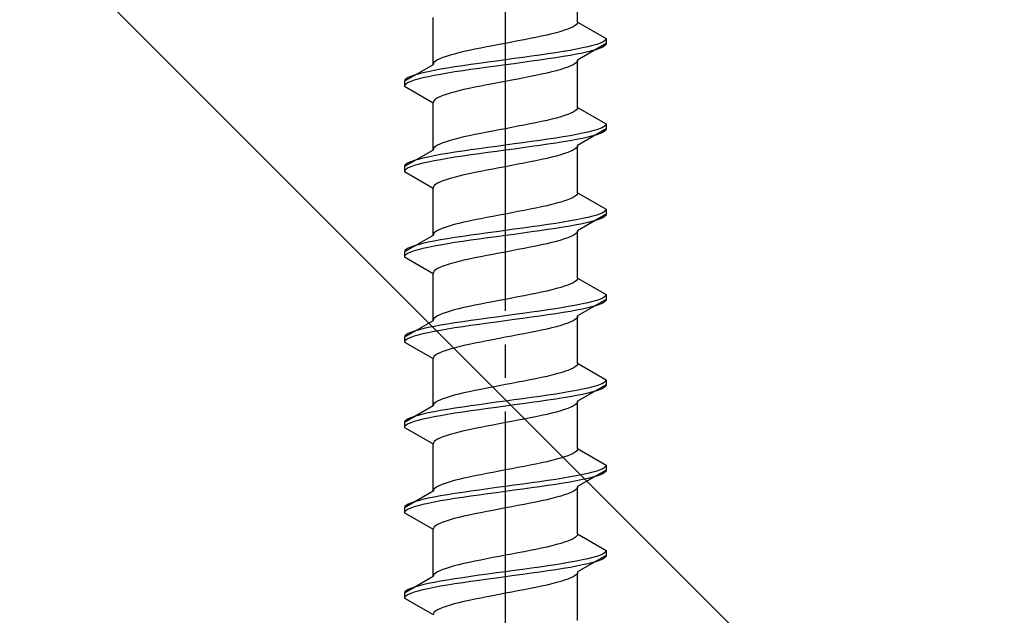
# Model space of a CAD drawing. Extents: x 0 to 1750, y 0 to 2617.
# Drawn here: x 1153 to 1182, y 1560 to 1578 of the extents above; entities that cross this region are included whole.
import ezdxf

# ---------------------------------------------------------------- set-up
doc = ezdxf.new("R2010")
doc.units = 0
doc.linetypes.add('YCENTER_1', pattern=[13, 10, -1, 1, -1])
doc.linetypes.add('YHIDDEN_1', pattern=[4, 3, -1])
doc.layers.add('YKK_13', color=4, linetype='CONTINUOUS', lineweight=30)
doc.layers.add('YSS_K', color=3, linetype='CONTINUOUS', lineweight=13)

msp = doc.modelspace()

# ---------------------------------------------------------------- linework, layer by layer
at = {"layer": 'YKK_13', "linetype": 'YCENTER_1'}
msp.add_line((1167.502, 1543.52), (1167.502, 1611.92), dxfattribs=at)
at = {"layer": 'YKK_13', "linetype": 'YHIDDEN_1'}
for p, q in [((1169.652, 1578.116), (1169.652, 1579.525)), ((1165.352, 1576.846), (1165.352, 1578.255)), ((1169.263, 1577.869), (1169.149, 1577.834)), ((1169.364, 1577.905), (1169.263, 1577.869)), ((1169.45, 1577.94), (1169.364, 1577.905)), ((1169.522, 1577.975), (1169.45, 1577.94)), ((1169.579, 1578.011), (1169.522, 1577.975)), ((1169.619, 1578.046), (1169.579, 1578.011)), ((1169.644, 1578.081), (1169.619, 1578.046)), ((1169.652, 1578.116), (1169.644, 1578.081)), ((1169.652, 1578.116), (1170.502, 1577.626)), ((1167.875, 1577.552), (1167.689, 1577.517)), ((1168.058, 1577.587), (1167.875, 1577.552)), ((1168.237, 1577.623), (1168.058, 1577.587)), ((1168.41, 1577.658), (1168.237, 1577.623)), ((1168.577, 1577.693), (1168.41, 1577.658)), ((1168.735, 1577.728), (1168.577, 1577.693)), ((1168.884, 1577.764), (1168.735, 1577.728)), ((1169.022, 1577.799), (1168.884, 1577.764)), ((1169.149, 1577.834), (1169.022, 1577.799)), ((1170.456, 1577.555), (1170.4, 1577.52)), ((1170.49, 1577.59), (1170.456, 1577.555)), ((1170.502, 1577.626), (1170.49, 1577.59)), ((1170.502, 1577.626), (1170.502, 1577.476)), ((1166.427, 1577.27), (1166.269, 1577.234)), ((1166.593, 1577.305), (1166.427, 1577.27)), ((1166.767, 1577.34), (1166.593, 1577.305)), ((1166.945, 1577.376), (1166.767, 1577.34)), ((1167.129, 1577.411), (1166.945, 1577.376)), ((1167.314, 1577.446), (1167.129, 1577.411)), ((1167.502, 1577.481), (1167.314, 1577.446)), ((1167.689, 1577.517), (1167.502, 1577.481)), ((1169.43, 1577.273), (1169.223, 1577.238)), ((1169.623, 1577.308), (1169.43, 1577.273)), ((1169.8, 1577.343), (1169.623, 1577.308)), ((1170.502, 1577.476), (1169.652, 1576.985)), ((1169.959, 1577.379), (1169.8, 1577.343)), ((1170.1, 1577.414), (1169.959, 1577.379)), ((1170.1, 1577.264), (1169.959, 1577.229)), ((1170.221, 1577.449), (1170.1, 1577.414)), ((1170.221, 1577.299), (1170.1, 1577.264)), ((1170.321, 1577.485), (1170.221, 1577.449)), ((1170.321, 1577.335), (1170.221, 1577.299)), ((1170.4, 1577.52), (1170.321, 1577.485)), ((1170.4, 1577.37), (1170.321, 1577.335)), ((1170.456, 1577.405), (1170.4, 1577.37)), ((1170.49, 1577.44), (1170.456, 1577.405)), ((1170.502, 1577.476), (1170.49, 1577.44)), ((1165.482, 1576.988), (1165.425, 1576.952)), ((1165.553, 1577.023), (1165.482, 1576.988)), ((1165.64, 1577.058), (1165.553, 1577.023)), ((1165.741, 1577.093), (1165.64, 1577.058)), ((1165.855, 1577.129), (1165.741, 1577.093)), ((1165.982, 1577.164), (1165.855, 1577.129)), ((1166.12, 1577.199), (1165.982, 1577.164)), ((1166.269, 1577.234), (1166.12, 1577.199)), ((1167.24, 1576.955), (1166.981, 1576.92)), ((1167.502, 1576.991), (1167.24, 1576.955)), ((1167.763, 1577.026), (1167.502, 1576.991)), ((1168.023, 1577.061), (1167.763, 1577.026)), ((1168.278, 1577.096), (1168.023, 1577.061)), ((1168.528, 1577.132), (1168.278, 1577.096)), ((1168.528, 1576.982), (1168.278, 1576.946)), ((1168.77, 1577.167), (1168.528, 1577.132)), ((1168.77, 1577.017), (1168.528, 1576.982)), ((1169.002, 1577.202), (1168.77, 1577.167)), ((1169.002, 1577.052), (1168.77, 1577.017)), ((1169.223, 1577.238), (1169.002, 1577.202)), ((1169.223, 1577.088), (1169.002, 1577.052)), ((1169.43, 1577.123), (1169.223, 1577.088)), ((1169.623, 1577.158), (1169.43, 1577.123)), ((1169.8, 1577.193), (1169.623, 1577.158)), ((1169.652, 1576.985), (1169.644, 1576.95)), ((1169.652, 1575.576), (1169.652, 1576.985)), ((1169.959, 1577.229), (1169.8, 1577.193)), ((1165.352, 1576.846), (1164.502, 1576.356)), ((1165.381, 1576.673), (1165.204, 1576.638)), ((1165.36, 1576.882), (1165.352, 1576.846)), ((1165.385, 1576.917), (1165.36, 1576.882)), ((1165.573, 1576.708), (1165.381, 1576.673)), ((1165.425, 1576.952), (1165.385, 1576.917)), ((1165.781, 1576.744), (1165.573, 1576.708)), ((1166.002, 1576.779), (1165.781, 1576.744)), ((1166.234, 1576.814), (1166.002, 1576.779)), ((1166.234, 1576.664), (1166.002, 1576.629)), ((1166.476, 1576.85), (1166.234, 1576.814)), ((1166.476, 1576.7), (1166.234, 1576.664)), ((1166.725, 1576.885), (1166.476, 1576.85)), ((1166.725, 1576.735), (1166.476, 1576.7)), ((1166.981, 1576.92), (1166.725, 1576.885)), ((1166.981, 1576.77), (1166.725, 1576.735)), ((1167.24, 1576.805), (1166.981, 1576.77)), ((1167.502, 1576.841), (1167.24, 1576.805)), ((1167.763, 1576.876), (1167.502, 1576.841)), ((1168.023, 1576.911), (1167.763, 1576.876)), ((1168.278, 1576.946), (1168.023, 1576.911)), ((1169.022, 1576.667), (1168.884, 1576.632)), ((1169.149, 1576.703), (1169.022, 1576.667)), ((1169.263, 1576.738), (1169.149, 1576.703)), ((1169.364, 1576.773), (1169.263, 1576.738)), ((1169.45, 1576.809), (1169.364, 1576.773)), ((1169.522, 1576.844), (1169.45, 1576.809)), ((1169.579, 1576.879), (1169.522, 1576.844)), ((1169.619, 1576.914), (1169.579, 1576.879)), ((1169.644, 1576.95), (1169.619, 1576.914)), ((1164.513, 1576.391), (1164.502, 1576.356)), ((1164.547, 1576.426), (1164.513, 1576.391)), ((1164.604, 1576.461), (1164.547, 1576.426)), ((1164.683, 1576.497), (1164.604, 1576.461)), ((1164.783, 1576.532), (1164.683, 1576.497)), ((1164.783, 1576.382), (1164.683, 1576.347)), ((1164.904, 1576.567), (1164.783, 1576.532)), ((1164.904, 1576.417), (1164.783, 1576.382)), ((1165.044, 1576.603), (1164.904, 1576.567)), ((1165.044, 1576.453), (1164.904, 1576.417)), ((1165.204, 1576.638), (1165.044, 1576.603)), ((1165.204, 1576.488), (1165.044, 1576.453)), ((1165.381, 1576.523), (1165.204, 1576.488)), ((1165.573, 1576.558), (1165.381, 1576.523)), ((1165.781, 1576.594), (1165.573, 1576.558)), ((1166.002, 1576.629), (1165.781, 1576.594)), ((1167.689, 1576.385), (1167.502, 1576.35)), ((1167.875, 1576.42), (1167.689, 1576.385)), ((1168.058, 1576.456), (1167.875, 1576.42)), ((1168.237, 1576.491), (1168.058, 1576.456)), ((1168.41, 1576.526), (1168.237, 1576.491)), ((1168.577, 1576.562), (1168.41, 1576.526)), ((1168.735, 1576.597), (1168.577, 1576.562)), ((1168.884, 1576.632), (1168.735, 1576.597)), ((1164.502, 1576.356), (1164.502, 1576.206)), ((1164.513, 1576.241), (1164.502, 1576.206)), ((1164.502, 1576.206), (1165.352, 1575.715)), ((1164.547, 1576.276), (1164.513, 1576.241)), ((1164.604, 1576.311), (1164.547, 1576.276)), ((1164.683, 1576.347), (1164.604, 1576.311)), ((1166.269, 1576.103), (1166.12, 1576.068)), ((1166.427, 1576.138), (1166.269, 1576.103)), ((1166.593, 1576.174), (1166.427, 1576.138)), ((1166.767, 1576.209), (1166.593, 1576.174)), ((1166.945, 1576.244), (1166.767, 1576.209)), ((1167.129, 1576.279), (1166.945, 1576.244)), ((1167.314, 1576.315), (1167.129, 1576.279)), ((1167.502, 1576.35), (1167.314, 1576.315)), ((1165.385, 1575.785), (1165.36, 1575.75)), ((1165.425, 1575.821), (1165.385, 1575.785)), ((1165.482, 1575.856), (1165.425, 1575.821)), ((1165.553, 1575.891), (1165.482, 1575.856)), ((1165.64, 1575.927), (1165.553, 1575.891)), ((1165.741, 1575.962), (1165.64, 1575.927)), ((1165.855, 1575.997), (1165.741, 1575.962)), ((1165.982, 1576.032), (1165.855, 1575.997)), ((1166.12, 1576.068), (1165.982, 1576.032)), ((1165.36, 1575.75), (1165.352, 1575.715)), ((1165.352, 1574.306), (1165.352, 1575.715)), ((1169.619, 1575.506), (1169.579, 1575.471)), ((1169.644, 1575.541), (1169.619, 1575.506)), ((1169.652, 1575.576), (1169.644, 1575.541)), ((1169.652, 1575.576), (1170.502, 1575.086)), ((1168.884, 1575.224), (1168.735, 1575.188)), ((1169.022, 1575.259), (1168.884, 1575.224)), ((1169.149, 1575.294), (1169.022, 1575.259)), ((1169.263, 1575.329), (1169.149, 1575.294)), ((1169.364, 1575.365), (1169.263, 1575.329)), ((1169.45, 1575.4), (1169.364, 1575.365)), ((1169.522, 1575.435), (1169.45, 1575.4)), ((1169.579, 1575.471), (1169.522, 1575.435)), ((1167.314, 1574.906), (1167.129, 1574.871)), ((1167.502, 1574.941), (1167.314, 1574.906)), ((1167.689, 1574.977), (1167.502, 1574.941)), ((1167.875, 1575.012), (1167.689, 1574.977)), ((1168.058, 1575.047), (1167.875, 1575.012)), ((1168.237, 1575.083), (1168.058, 1575.047)), ((1168.41, 1575.118), (1168.237, 1575.083)), ((1168.577, 1575.153), (1168.41, 1575.118)), ((1168.735, 1575.188), (1168.577, 1575.153)), ((1170.502, 1574.936), (1169.652, 1574.445)), ((1170.221, 1574.909), (1170.1, 1574.874)), ((1170.321, 1574.945), (1170.221, 1574.909)), ((1170.4, 1574.98), (1170.321, 1574.945)), ((1170.456, 1575.015), (1170.4, 1574.98)), ((1170.49, 1575.05), (1170.456, 1575.015)), ((1170.502, 1575.086), (1170.49, 1575.05)), ((1170.502, 1574.936), (1170.49, 1574.9)), ((1170.502, 1575.086), (1170.502, 1574.936)), ((1165.982, 1574.624), (1165.855, 1574.589)), ((1166.12, 1574.659), (1165.982, 1574.624)), ((1166.269, 1574.694), (1166.12, 1574.659)), ((1166.427, 1574.73), (1166.269, 1574.694)), ((1166.593, 1574.765), (1166.427, 1574.73)), ((1166.767, 1574.8), (1166.593, 1574.765)), ((1166.945, 1574.836), (1166.767, 1574.8)), ((1167.129, 1574.871), (1166.945, 1574.836)), ((1168.77, 1574.627), (1168.528, 1574.592)), ((1169.002, 1574.662), (1168.77, 1574.627)), ((1169.223, 1574.698), (1169.002, 1574.662)), ((1169.43, 1574.733), (1169.223, 1574.698)), ((1169.623, 1574.768), (1169.43, 1574.733)), ((1169.623, 1574.618), (1169.43, 1574.583)), ((1169.8, 1574.803), (1169.623, 1574.768)), ((1169.8, 1574.653), (1169.623, 1574.618)), ((1169.959, 1574.839), (1169.8, 1574.803)), ((1169.959, 1574.689), (1169.8, 1574.653)), ((1170.1, 1574.874), (1169.959, 1574.839)), ((1170.1, 1574.724), (1169.959, 1574.689)), ((1170.221, 1574.759), (1170.1, 1574.724)), ((1170.321, 1574.795), (1170.221, 1574.759)), ((1170.4, 1574.83), (1170.321, 1574.795)), ((1170.456, 1574.865), (1170.4, 1574.83)), ((1170.49, 1574.9), (1170.456, 1574.865)), ((1165.36, 1574.342), (1165.352, 1574.306)), ((1165.385, 1574.377), (1165.36, 1574.342)), ((1165.425, 1574.412), (1165.385, 1574.377)), ((1165.482, 1574.448), (1165.425, 1574.412)), ((1165.553, 1574.483), (1165.482, 1574.448)), ((1165.64, 1574.518), (1165.553, 1574.483)), ((1165.741, 1574.553), (1165.64, 1574.518)), ((1165.855, 1574.589), (1165.741, 1574.553)), ((1166.725, 1574.345), (1166.476, 1574.31)), ((1166.981, 1574.38), (1166.725, 1574.345)), ((1167.24, 1574.415), (1166.981, 1574.38)), ((1167.502, 1574.451), (1167.24, 1574.415)), ((1167.763, 1574.486), (1167.502, 1574.451)), ((1167.763, 1574.336), (1167.502, 1574.301)), ((1168.023, 1574.521), (1167.763, 1574.486)), ((1168.023, 1574.371), (1167.763, 1574.336)), ((1168.278, 1574.556), (1168.023, 1574.521)), ((1168.278, 1574.406), (1168.023, 1574.371)), ((1168.528, 1574.592), (1168.278, 1574.556)), ((1168.528, 1574.442), (1168.278, 1574.406)), ((1168.77, 1574.477), (1168.528, 1574.442)), ((1169.002, 1574.512), (1168.77, 1574.477)), ((1169.223, 1574.548), (1169.002, 1574.512)), ((1169.43, 1574.583), (1169.223, 1574.548)), ((1169.579, 1574.339), (1169.522, 1574.304)), ((1169.619, 1574.374), (1169.579, 1574.339)), ((1169.644, 1574.41), (1169.619, 1574.374)), ((1169.652, 1574.445), (1169.644, 1574.41)), ((1169.652, 1573.036), (1169.652, 1574.445)), ((1165.352, 1574.306), (1164.502, 1573.816)), ((1164.904, 1574.027), (1164.783, 1573.992)), ((1165.044, 1574.063), (1164.904, 1574.027)), ((1165.204, 1574.098), (1165.044, 1574.063)), ((1165.381, 1574.133), (1165.204, 1574.098)), ((1165.573, 1574.168), (1165.381, 1574.133)), ((1165.781, 1574.204), (1165.573, 1574.168)), ((1165.781, 1574.054), (1165.573, 1574.018)), ((1166.002, 1574.239), (1165.781, 1574.204)), ((1166.002, 1574.089), (1165.781, 1574.054)), ((1166.234, 1574.274), (1166.002, 1574.239)), ((1166.234, 1574.124), (1166.002, 1574.089)), ((1166.476, 1574.31), (1166.234, 1574.274)), ((1166.476, 1574.16), (1166.234, 1574.124)), ((1166.725, 1574.195), (1166.476, 1574.16)), ((1166.981, 1574.23), (1166.725, 1574.195)), ((1167.24, 1574.265), (1166.981, 1574.23)), ((1167.502, 1574.301), (1167.24, 1574.265)), ((1168.735, 1574.057), (1168.577, 1574.022)), ((1168.884, 1574.092), (1168.735, 1574.057)), ((1169.022, 1574.127), (1168.884, 1574.092)), ((1169.149, 1574.163), (1169.022, 1574.127)), ((1169.263, 1574.198), (1169.149, 1574.163)), ((1169.364, 1574.233), (1169.263, 1574.198)), ((1169.45, 1574.269), (1169.364, 1574.233)), ((1169.522, 1574.304), (1169.45, 1574.269)), ((1164.513, 1573.851), (1164.502, 1573.816)), ((1164.502, 1573.816), (1164.502, 1573.666)), ((1164.547, 1573.886), (1164.513, 1573.851)), ((1164.547, 1573.736), (1164.513, 1573.701)), ((1164.604, 1573.921), (1164.547, 1573.886)), ((1164.604, 1573.771), (1164.547, 1573.736)), ((1164.683, 1573.957), (1164.604, 1573.921)), ((1164.683, 1573.807), (1164.604, 1573.771)), ((1164.783, 1573.992), (1164.683, 1573.957)), ((1164.783, 1573.842), (1164.683, 1573.807)), ((1164.904, 1573.877), (1164.783, 1573.842)), ((1165.044, 1573.913), (1164.904, 1573.877)), ((1165.204, 1573.948), (1165.044, 1573.913)), ((1165.381, 1573.983), (1165.204, 1573.948)), ((1165.573, 1574.018), (1165.381, 1573.983)), ((1167.129, 1573.739), (1166.945, 1573.704)), ((1167.314, 1573.775), (1167.129, 1573.739)), ((1167.502, 1573.81), (1167.314, 1573.775)), ((1167.689, 1573.845), (1167.502, 1573.81)), ((1167.875, 1573.88), (1167.689, 1573.845)), ((1168.058, 1573.916), (1167.875, 1573.88)), ((1168.237, 1573.951), (1168.058, 1573.916)), ((1168.41, 1573.986), (1168.237, 1573.951)), ((1168.577, 1574.022), (1168.41, 1573.986)), ((1164.513, 1573.701), (1164.502, 1573.666)), ((1164.502, 1573.666), (1165.352, 1573.175)), ((1165.855, 1573.457), (1165.741, 1573.422)), ((1165.982, 1573.492), (1165.855, 1573.457)), ((1166.12, 1573.528), (1165.982, 1573.492)), ((1166.269, 1573.563), (1166.12, 1573.528)), ((1166.427, 1573.598), (1166.269, 1573.563)), ((1166.593, 1573.634), (1166.427, 1573.598)), ((1166.767, 1573.669), (1166.593, 1573.634)), ((1166.945, 1573.704), (1166.767, 1573.669)), ((1165.36, 1573.21), (1165.352, 1573.175)), ((1165.352, 1571.766), (1165.352, 1573.175)), ((1165.385, 1573.245), (1165.36, 1573.21)), ((1165.425, 1573.281), (1165.385, 1573.245)), ((1165.482, 1573.316), (1165.425, 1573.281)), ((1165.553, 1573.351), (1165.482, 1573.316)), ((1165.64, 1573.387), (1165.553, 1573.351)), ((1165.741, 1573.422), (1165.64, 1573.387)), ((1169.45, 1572.86), (1169.364, 1572.825)), ((1169.522, 1572.895), (1169.45, 1572.86)), ((1169.579, 1572.931), (1169.522, 1572.895)), ((1169.619, 1572.966), (1169.579, 1572.931)), ((1169.644, 1573.001), (1169.619, 1572.966)), ((1169.652, 1573.036), (1169.644, 1573.001)), ((1169.652, 1573.036), (1170.502, 1572.546)), ((1168.41, 1572.578), (1168.237, 1572.543)), ((1168.577, 1572.613), (1168.41, 1572.578)), ((1168.735, 1572.648), (1168.577, 1572.613)), ((1168.884, 1572.684), (1168.735, 1572.648)), ((1169.022, 1572.719), (1168.884, 1572.684)), ((1169.149, 1572.754), (1169.022, 1572.719)), ((1169.263, 1572.789), (1169.149, 1572.754)), ((1169.364, 1572.825), (1169.263, 1572.789)), ((1166.945, 1572.296), (1166.767, 1572.26)), ((1167.129, 1572.331), (1166.945, 1572.296)), ((1167.314, 1572.366), (1167.129, 1572.331)), ((1167.502, 1572.401), (1167.314, 1572.366)), ((1167.689, 1572.437), (1167.502, 1572.401)), ((1167.875, 1572.472), (1167.689, 1572.437)), ((1168.058, 1572.507), (1167.875, 1572.472)), ((1168.237, 1572.543), (1168.058, 1572.507)), ((1170.502, 1572.396), (1169.652, 1571.905)), ((1169.959, 1572.299), (1169.8, 1572.263)), ((1170.1, 1572.334), (1169.959, 1572.299)), ((1170.221, 1572.369), (1170.1, 1572.334)), ((1170.321, 1572.405), (1170.221, 1572.369)), ((1170.4, 1572.44), (1170.321, 1572.405)), ((1170.4, 1572.29), (1170.321, 1572.255)), ((1170.456, 1572.475), (1170.4, 1572.44)), ((1170.456, 1572.325), (1170.4, 1572.29)), ((1170.49, 1572.51), (1170.456, 1572.475)), ((1170.49, 1572.36), (1170.456, 1572.325)), ((1170.502, 1572.546), (1170.49, 1572.51)), ((1170.502, 1572.396), (1170.49, 1572.36)), ((1170.502, 1572.546), (1170.502, 1572.396)), ((1165.64, 1571.978), (1165.553, 1571.943)), ((1165.741, 1572.013), (1165.64, 1571.978)), ((1165.855, 1572.049), (1165.741, 1572.013)), ((1165.982, 1572.084), (1165.855, 1572.049)), ((1166.12, 1572.119), (1165.982, 1572.084)), ((1166.269, 1572.154), (1166.12, 1572.119)), ((1166.427, 1572.19), (1166.269, 1572.154)), ((1166.593, 1572.225), (1166.427, 1572.19)), ((1166.767, 1572.26), (1166.593, 1572.225)), ((1168.023, 1571.981), (1167.763, 1571.946)), ((1168.278, 1572.016), (1168.023, 1571.981)), ((1168.528, 1572.052), (1168.278, 1572.016)), ((1168.77, 1572.087), (1168.528, 1572.052)), ((1169.002, 1572.122), (1168.77, 1572.087)), ((1169.223, 1572.158), (1169.002, 1572.122)), ((1169.223, 1572.008), (1169.002, 1571.972)), ((1169.43, 1572.193), (1169.223, 1572.158)), ((1169.43, 1572.043), (1169.223, 1572.008)), ((1169.623, 1572.228), (1169.43, 1572.193)), ((1169.623, 1572.078), (1169.43, 1572.043)), ((1169.8, 1572.263), (1169.623, 1572.228)), ((1169.8, 1572.113), (1169.623, 1572.078)), ((1169.959, 1572.149), (1169.8, 1572.113)), ((1170.1, 1572.184), (1169.959, 1572.149)), ((1170.221, 1572.219), (1170.1, 1572.184)), ((1170.321, 1572.255), (1170.221, 1572.219)), ((1165.352, 1571.766), (1164.502, 1571.276)), ((1165.36, 1571.802), (1165.352, 1571.766)), ((1165.385, 1571.837), (1165.36, 1571.802)), ((1165.425, 1571.872), (1165.385, 1571.837)), ((1165.482, 1571.908), (1165.425, 1571.872)), ((1165.553, 1571.943), (1165.482, 1571.908)), ((1166.002, 1571.699), (1165.781, 1571.664)), ((1166.234, 1571.734), (1166.002, 1571.699)), ((1166.476, 1571.77), (1166.234, 1571.734)), ((1166.725, 1571.805), (1166.476, 1571.77)), ((1166.981, 1571.84), (1166.725, 1571.805)), ((1166.981, 1571.69), (1166.725, 1571.655)), ((1167.24, 1571.875), (1166.981, 1571.84)), ((1167.24, 1571.725), (1166.981, 1571.69)), ((1167.502, 1571.911), (1167.24, 1571.875)), ((1167.502, 1571.761), (1167.24, 1571.725)), ((1167.763, 1571.946), (1167.502, 1571.911)), ((1167.763, 1571.796), (1167.502, 1571.761)), ((1168.023, 1571.831), (1167.763, 1571.796)), ((1168.278, 1571.866), (1168.023, 1571.831)), ((1168.528, 1571.902), (1168.278, 1571.866)), ((1168.77, 1571.937), (1168.528, 1571.902)), ((1169.002, 1571.972), (1168.77, 1571.937)), ((1169.364, 1571.693), (1169.263, 1571.658)), ((1169.45, 1571.729), (1169.364, 1571.693)), ((1169.522, 1571.764), (1169.45, 1571.729)), ((1169.579, 1571.799), (1169.522, 1571.764)), ((1169.619, 1571.834), (1169.579, 1571.799)), ((1169.644, 1571.87), (1169.619, 1571.834)), ((1169.652, 1571.905), (1169.644, 1571.87)), ((1169.652, 1570.496), (1169.652, 1571.905)), ((1164.683, 1571.417), (1164.604, 1571.381)), ((1164.783, 1571.452), (1164.683, 1571.417)), ((1164.904, 1571.487), (1164.783, 1571.452)), ((1165.044, 1571.523), (1164.904, 1571.487)), ((1165.204, 1571.558), (1165.044, 1571.523)), ((1165.204, 1571.408), (1165.044, 1571.373)), ((1165.381, 1571.593), (1165.204, 1571.558)), ((1165.381, 1571.443), (1165.204, 1571.408)), ((1165.573, 1571.628), (1165.381, 1571.593)), ((1165.573, 1571.478), (1165.381, 1571.443)), ((1165.781, 1571.664), (1165.573, 1571.628)), ((1165.781, 1571.514), (1165.573, 1571.478)), ((1166.002, 1571.549), (1165.781, 1571.514)), ((1166.234, 1571.584), (1166.002, 1571.549)), ((1166.476, 1571.62), (1166.234, 1571.584)), ((1166.725, 1571.655), (1166.476, 1571.62)), ((1168.237, 1571.411), (1168.058, 1571.376)), ((1168.41, 1571.446), (1168.237, 1571.411)), ((1168.577, 1571.482), (1168.41, 1571.446)), ((1168.735, 1571.517), (1168.577, 1571.482)), ((1168.884, 1571.552), (1168.735, 1571.517)), ((1169.022, 1571.587), (1168.884, 1571.552)), ((1169.149, 1571.623), (1169.022, 1571.587)), ((1169.263, 1571.658), (1169.149, 1571.623)), ((1164.513, 1571.311), (1164.502, 1571.276)), ((1164.502, 1571.276), (1164.502, 1571.126)), ((1164.513, 1571.161), (1164.502, 1571.126)), ((1164.502, 1571.126), (1165.352, 1570.635)), ((1164.547, 1571.346), (1164.513, 1571.311)), ((1164.547, 1571.196), (1164.513, 1571.161)), ((1164.604, 1571.381), (1164.547, 1571.346)), ((1164.604, 1571.231), (1164.547, 1571.196)), ((1164.683, 1571.267), (1164.604, 1571.231)), ((1164.783, 1571.302), (1164.683, 1571.267)), ((1164.904, 1571.337), (1164.783, 1571.302)), ((1165.044, 1571.373), (1164.904, 1571.337)), ((1166.767, 1571.129), (1166.593, 1571.094)), ((1166.945, 1571.164), (1166.767, 1571.129)), ((1167.129, 1571.199), (1166.945, 1571.164)), ((1167.314, 1571.235), (1167.129, 1571.199)), ((1167.502, 1571.27), (1167.314, 1571.235)), ((1167.689, 1571.305), (1167.502, 1571.27)), ((1167.875, 1571.34), (1167.689, 1571.305)), ((1168.058, 1571.376), (1167.875, 1571.34)), ((1165.553, 1570.811), (1165.482, 1570.776)), ((1165.64, 1570.847), (1165.553, 1570.811)), ((1165.741, 1570.882), (1165.64, 1570.847)), ((1165.855, 1570.917), (1165.741, 1570.882)), ((1165.982, 1570.952), (1165.855, 1570.917)), ((1166.12, 1570.988), (1165.982, 1570.952)), ((1166.269, 1571.023), (1166.12, 1570.988)), ((1166.427, 1571.058), (1166.269, 1571.023)), ((1166.593, 1571.094), (1166.427, 1571.058)), ((1165.36, 1570.67), (1165.352, 1570.635)), ((1165.352, 1569.226), (1165.352, 1570.635)), ((1165.385, 1570.705), (1165.36, 1570.67)), ((1165.425, 1570.741), (1165.385, 1570.705)), ((1165.482, 1570.776), (1165.425, 1570.741)), ((1169.263, 1570.249), (1169.149, 1570.214)), ((1169.364, 1570.285), (1169.263, 1570.249)), ((1169.45, 1570.32), (1169.364, 1570.285)), ((1169.522, 1570.355), (1169.45, 1570.32)), ((1169.579, 1570.391), (1169.522, 1570.355)), ((1169.619, 1570.426), (1169.579, 1570.391)), ((1169.644, 1570.461), (1169.619, 1570.426)), ((1169.652, 1570.496), (1169.644, 1570.461)), ((1169.652, 1570.496), (1170.502, 1570.006)), ((1167.875, 1569.932), (1167.689, 1569.897)), ((1168.058, 1569.967), (1167.875, 1569.932)), ((1168.237, 1570.003), (1168.058, 1569.967)), ((1168.41, 1570.038), (1168.237, 1570.003)), ((1168.577, 1570.073), (1168.41, 1570.038)), ((1168.735, 1570.108), (1168.577, 1570.073)), ((1168.884, 1570.144), (1168.735, 1570.108)), ((1169.022, 1570.179), (1168.884, 1570.144)), ((1169.149, 1570.214), (1169.022, 1570.179)), ((1170.456, 1569.935), (1170.4, 1569.9)), ((1170.49, 1569.97), (1170.456, 1569.935)), ((1170.502, 1570.006), (1170.49, 1569.97)), ((1170.502, 1570.006), (1170.502, 1569.856)), ((1166.427, 1569.65), (1166.269, 1569.614)), ((1166.593, 1569.685), (1166.427, 1569.65)), ((1166.767, 1569.72), (1166.593, 1569.685)), ((1166.945, 1569.756), (1166.767, 1569.72)), ((1167.129, 1569.791), (1166.945, 1569.756)), ((1167.314, 1569.826), (1167.129, 1569.791)), ((1167.502, 1569.861), (1167.314, 1569.826)), ((1167.689, 1569.897), (1167.502, 1569.861)), ((1169.43, 1569.653), (1169.223, 1569.618)), ((1169.623, 1569.688), (1169.43, 1569.653)), ((1169.8, 1569.723), (1169.623, 1569.688)), ((1170.502, 1569.856), (1169.652, 1569.365)), ((1169.959, 1569.759), (1169.8, 1569.723)), ((1170.1, 1569.794), (1169.959, 1569.759)), ((1170.1, 1569.644), (1169.959, 1569.609)), ((1170.221, 1569.829), (1170.1, 1569.794)), ((1170.221, 1569.679), (1170.1, 1569.644)), ((1170.321, 1569.865), (1170.221, 1569.829)), ((1170.321, 1569.715), (1170.221, 1569.679)), ((1170.4, 1569.9), (1170.321, 1569.865)), ((1170.4, 1569.75), (1170.321, 1569.715)), ((1170.456, 1569.785), (1170.4, 1569.75)), ((1170.49, 1569.82), (1170.456, 1569.785)), ((1170.502, 1569.856), (1170.49, 1569.82)), ((1165.482, 1569.368), (1165.425, 1569.332)), ((1165.553, 1569.403), (1165.482, 1569.368)), ((1165.64, 1569.438), (1165.553, 1569.403)), ((1165.741, 1569.473), (1165.64, 1569.438)), ((1165.855, 1569.509), (1165.741, 1569.473)), ((1165.982, 1569.544), (1165.855, 1569.509)), ((1166.12, 1569.579), (1165.982, 1569.544)), ((1166.269, 1569.614), (1166.12, 1569.579)), ((1167.502, 1569.371), (1167.24, 1569.335)), ((1167.763, 1569.406), (1167.502, 1569.371)), ((1168.023, 1569.441), (1167.763, 1569.406)), ((1168.278, 1569.476), (1168.023, 1569.441)), ((1168.528, 1569.512), (1168.278, 1569.476)), ((1168.528, 1569.362), (1168.278, 1569.326)), ((1168.77, 1569.547), (1168.528, 1569.512)), ((1168.77, 1569.397), (1168.528, 1569.362)), ((1169.002, 1569.582), (1168.77, 1569.547)), ((1169.002, 1569.432), (1168.77, 1569.397)), ((1169.223, 1569.618), (1169.002, 1569.582)), ((1169.223, 1569.468), (1169.002, 1569.432)), ((1169.43, 1569.503), (1169.223, 1569.468)), ((1169.623, 1569.538), (1169.43, 1569.503)), ((1169.8, 1569.573), (1169.623, 1569.538)), ((1169.652, 1569.365), (1169.644, 1569.33)), ((1169.652, 1567.956), (1169.652, 1569.365)), ((1169.959, 1569.609), (1169.8, 1569.573)), ((1165.352, 1569.226), (1164.502, 1568.736)), ((1165.381, 1569.053), (1165.204, 1569.018)), ((1165.36, 1569.262), (1165.352, 1569.226)), ((1165.385, 1569.297), (1165.36, 1569.262)), ((1165.573, 1569.088), (1165.381, 1569.053)), ((1165.425, 1569.332), (1165.385, 1569.297)), ((1165.781, 1569.124), (1165.573, 1569.088)), ((1166.002, 1569.159), (1165.781, 1569.124)), ((1166.234, 1569.194), (1166.002, 1569.159)), ((1166.234, 1569.044), (1166.002, 1569.009)), ((1166.476, 1569.23), (1166.234, 1569.194)), ((1166.476, 1569.08), (1166.234, 1569.044)), ((1166.725, 1569.265), (1166.476, 1569.23)), ((1166.725, 1569.115), (1166.476, 1569.08)), ((1166.981, 1569.3), (1166.725, 1569.265)), ((1166.981, 1569.15), (1166.725, 1569.115)), ((1167.24, 1569.335), (1166.981, 1569.3)), ((1167.24, 1569.185), (1166.981, 1569.15)), ((1167.502, 1569.221), (1167.24, 1569.185)), ((1167.763, 1569.256), (1167.502, 1569.221)), ((1168.023, 1569.291), (1167.763, 1569.256)), ((1168.278, 1569.326), (1168.023, 1569.291)), ((1169.022, 1569.047), (1168.884, 1569.012)), ((1169.149, 1569.083), (1169.022, 1569.047)), ((1169.263, 1569.118), (1169.149, 1569.083)), ((1169.364, 1569.153), (1169.263, 1569.118)), ((1169.45, 1569.189), (1169.364, 1569.153)), ((1169.522, 1569.224), (1169.45, 1569.189)), ((1169.579, 1569.259), (1169.522, 1569.224)), ((1169.619, 1569.294), (1169.579, 1569.259)), ((1169.644, 1569.33), (1169.619, 1569.294)), ((1164.513, 1568.771), (1164.502, 1568.736)), ((1164.547, 1568.806), (1164.513, 1568.771)), ((1164.604, 1568.841), (1164.547, 1568.806)), ((1164.683, 1568.877), (1164.604, 1568.841)), ((1164.783, 1568.912), (1164.683, 1568.877)), ((1164.783, 1568.762), (1164.683, 1568.727)), ((1164.904, 1568.947), (1164.783, 1568.912)), ((1164.904, 1568.797), (1164.783, 1568.762)), ((1165.044, 1568.983), (1164.904, 1568.947)), ((1165.044, 1568.833), (1164.904, 1568.797)), ((1165.204, 1569.018), (1165.044, 1568.983)), ((1165.204, 1568.868), (1165.044, 1568.833)), ((1165.381, 1568.903), (1165.204, 1568.868)), ((1165.573, 1568.938), (1165.381, 1568.903)), ((1165.781, 1568.974), (1165.573, 1568.938)), ((1166.002, 1569.009), (1165.781, 1568.974)), ((1167.689, 1568.765), (1167.502, 1568.73)), ((1167.875, 1568.8), (1167.689, 1568.765)), ((1168.058, 1568.836), (1167.875, 1568.8)), ((1168.237, 1568.871), (1168.058, 1568.836)), ((1168.41, 1568.906), (1168.237, 1568.871)), ((1168.577, 1568.942), (1168.41, 1568.906)), ((1168.735, 1568.977), (1168.577, 1568.942)), ((1168.884, 1569.012), (1168.735, 1568.977)), ((1164.502, 1568.736), (1164.502, 1568.586)), ((1164.513, 1568.621), (1164.502, 1568.586)), ((1164.502, 1568.586), (1165.352, 1568.095)), ((1164.547, 1568.656), (1164.513, 1568.621)), ((1164.604, 1568.691), (1164.547, 1568.656)), ((1164.683, 1568.727), (1164.604, 1568.691)), ((1166.269, 1568.483), (1166.12, 1568.448)), ((1166.427, 1568.518), (1166.269, 1568.483)), ((1166.593, 1568.554), (1166.427, 1568.518)), ((1166.767, 1568.589), (1166.593, 1568.554)), ((1166.945, 1568.624), (1166.767, 1568.589)), ((1167.129, 1568.659), (1166.945, 1568.624)), ((1167.314, 1568.695), (1167.129, 1568.659)), ((1167.502, 1568.73), (1167.314, 1568.695)), ((1165.385, 1568.165), (1165.36, 1568.13)), ((1165.425, 1568.201), (1165.385, 1568.165)), ((1165.482, 1568.236), (1165.425, 1568.201)), ((1165.553, 1568.271), (1165.482, 1568.236)), ((1165.64, 1568.307), (1165.553, 1568.271)), ((1165.741, 1568.342), (1165.64, 1568.307)), ((1165.855, 1568.377), (1165.741, 1568.342)), ((1165.982, 1568.412), (1165.855, 1568.377)), ((1166.12, 1568.448), (1165.982, 1568.412)), ((1165.36, 1568.13), (1165.352, 1568.095)), ((1165.352, 1566.686), (1165.352, 1568.095)), ((1169.619, 1567.886), (1169.579, 1567.851)), ((1169.644, 1567.921), (1169.619, 1567.886)), ((1169.652, 1567.956), (1169.644, 1567.921)), ((1169.652, 1567.956), (1170.502, 1567.466)), ((1168.884, 1567.604), (1168.735, 1567.568)), ((1169.022, 1567.639), (1168.884, 1567.604)), ((1169.149, 1567.674), (1169.022, 1567.639)), ((1169.263, 1567.709), (1169.149, 1567.674)), ((1169.364, 1567.745), (1169.263, 1567.709)), ((1169.45, 1567.78), (1169.364, 1567.745)), ((1169.522, 1567.815), (1169.45, 1567.78)), ((1169.579, 1567.851), (1169.522, 1567.815)), ((1167.314, 1567.286), (1167.129, 1567.251)), ((1167.502, 1567.321), (1167.314, 1567.286)), ((1167.689, 1567.357), (1167.502, 1567.321)), ((1167.875, 1567.392), (1167.689, 1567.357)), ((1168.058, 1567.427), (1167.875, 1567.392)), ((1168.237, 1567.463), (1168.058, 1567.427)), ((1168.41, 1567.498), (1168.237, 1567.463)), ((1168.577, 1567.533), (1168.41, 1567.498)), ((1168.735, 1567.568), (1168.577, 1567.533)), ((1170.502, 1567.316), (1169.652, 1566.825)), ((1170.221, 1567.289), (1170.1, 1567.254)), ((1170.321, 1567.325), (1170.221, 1567.289)), ((1170.4, 1567.36), (1170.321, 1567.325)), ((1170.456, 1567.395), (1170.4, 1567.36)), ((1170.49, 1567.43), (1170.456, 1567.395)), ((1170.502, 1567.466), (1170.49, 1567.43)), ((1170.502, 1567.316), (1170.49, 1567.28)), ((1170.502, 1567.466), (1170.502, 1567.316)), ((1165.982, 1567.004), (1165.855, 1566.969)), ((1166.12, 1567.039), (1165.982, 1567.004)), ((1166.269, 1567.074), (1166.12, 1567.039)), ((1166.427, 1567.11), (1166.269, 1567.074)), ((1166.593, 1567.145), (1166.427, 1567.11)), ((1166.767, 1567.18), (1166.593, 1567.145)), ((1166.945, 1567.216), (1166.767, 1567.18)), ((1167.129, 1567.251), (1166.945, 1567.216)), ((1168.77, 1567.007), (1168.528, 1566.972)), ((1169.002, 1567.042), (1168.77, 1567.007)), ((1169.223, 1567.078), (1169.002, 1567.042)), ((1169.43, 1567.113), (1169.223, 1567.078)), ((1169.623, 1567.148), (1169.43, 1567.113)), ((1169.623, 1566.998), (1169.43, 1566.963)), ((1169.8, 1567.183), (1169.623, 1567.148)), ((1169.8, 1567.033), (1169.623, 1566.998)), ((1169.959, 1567.219), (1169.8, 1567.183)), ((1169.959, 1567.069), (1169.8, 1567.033)), ((1170.1, 1567.254), (1169.959, 1567.219)), ((1170.1, 1567.104), (1169.959, 1567.069)), ((1170.221, 1567.139), (1170.1, 1567.104)), ((1170.321, 1567.175), (1170.221, 1567.139)), ((1170.4, 1567.21), (1170.321, 1567.175)), ((1170.456, 1567.245), (1170.4, 1567.21)), ((1170.49, 1567.28), (1170.456, 1567.245)), ((1165.36, 1566.722), (1165.352, 1566.686)), ((1165.385, 1566.757), (1165.36, 1566.722)), ((1165.425, 1566.792), (1165.385, 1566.757)), ((1165.482, 1566.828), (1165.425, 1566.792)), ((1165.553, 1566.863), (1165.482, 1566.828)), ((1165.64, 1566.898), (1165.553, 1566.863)), ((1165.741, 1566.933), (1165.64, 1566.898)), ((1165.855, 1566.969), (1165.741, 1566.933)), ((1166.725, 1566.725), (1166.476, 1566.69)), ((1166.981, 1566.76), (1166.725, 1566.725)), ((1167.24, 1566.795), (1166.981, 1566.76)), ((1167.502, 1566.831), (1167.24, 1566.795)), ((1167.763, 1566.866), (1167.502, 1566.831)), ((1167.763, 1566.716), (1167.502, 1566.681)), ((1168.023, 1566.901), (1167.763, 1566.866)), ((1168.023, 1566.751), (1167.763, 1566.716)), ((1168.278, 1566.936), (1168.023, 1566.901)), ((1168.278, 1566.786), (1168.023, 1566.751)), ((1168.528, 1566.972), (1168.278, 1566.936)), ((1168.528, 1566.822), (1168.278, 1566.786)), ((1168.77, 1566.857), (1168.528, 1566.822)), ((1169.002, 1566.892), (1168.77, 1566.857)), ((1169.223, 1566.928), (1169.002, 1566.892)), ((1169.43, 1566.963), (1169.223, 1566.928)), ((1169.579, 1566.719), (1169.522, 1566.684)), ((1169.619, 1566.754), (1169.579, 1566.719)), ((1169.644, 1566.79), (1169.619, 1566.754)), ((1169.652, 1566.825), (1169.644, 1566.79)), ((1169.652, 1565.416), (1169.652, 1566.825)), ((1165.352, 1566.686), (1164.502, 1566.196)), ((1164.904, 1566.407), (1164.783, 1566.372)), ((1165.044, 1566.443), (1164.904, 1566.407)), ((1165.204, 1566.478), (1165.044, 1566.443)), ((1165.381, 1566.513), (1165.204, 1566.478)), ((1165.573, 1566.548), (1165.381, 1566.513)), ((1165.781, 1566.584), (1165.573, 1566.548)), ((1165.781, 1566.434), (1165.573, 1566.398)), ((1166.002, 1566.619), (1165.781, 1566.584)), ((1166.002, 1566.469), (1165.781, 1566.434)), ((1166.234, 1566.654), (1166.002, 1566.619)), ((1166.234, 1566.504), (1166.002, 1566.469)), ((1166.476, 1566.69), (1166.234, 1566.654)), ((1166.476, 1566.54), (1166.234, 1566.504)), ((1166.725, 1566.575), (1166.476, 1566.54)), ((1166.981, 1566.61), (1166.725, 1566.575)), ((1167.24, 1566.645), (1166.981, 1566.61)), ((1167.502, 1566.681), (1167.24, 1566.645)), ((1168.735, 1566.437), (1168.577, 1566.402)), ((1168.884, 1566.472), (1168.735, 1566.437)), ((1169.022, 1566.507), (1168.884, 1566.472)), ((1169.149, 1566.543), (1169.022, 1566.507)), ((1169.263, 1566.578), (1169.149, 1566.543)), ((1169.364, 1566.613), (1169.263, 1566.578)), ((1169.45, 1566.649), (1169.364, 1566.613)), ((1169.522, 1566.684), (1169.45, 1566.649)), ((1164.513, 1566.231), (1164.502, 1566.196)), ((1164.502, 1566.196), (1164.502, 1566.046)), ((1164.547, 1566.266), (1164.513, 1566.231)), ((1164.547, 1566.116), (1164.513, 1566.081)), ((1164.604, 1566.301), (1164.547, 1566.266)), ((1164.604, 1566.151), (1164.547, 1566.116)), ((1164.683, 1566.337), (1164.604, 1566.301)), ((1164.683, 1566.187), (1164.604, 1566.151)), ((1164.783, 1566.372), (1164.683, 1566.337)), ((1164.783, 1566.222), (1164.683, 1566.187)), ((1164.904, 1566.257), (1164.783, 1566.222)), ((1165.044, 1566.293), (1164.904, 1566.257)), ((1165.204, 1566.328), (1165.044, 1566.293)), ((1165.381, 1566.363), (1165.204, 1566.328)), ((1165.573, 1566.398), (1165.381, 1566.363)), ((1167.129, 1566.119), (1166.945, 1566.084)), ((1167.314, 1566.155), (1167.129, 1566.119)), ((1167.502, 1566.19), (1167.314, 1566.155)), ((1167.689, 1566.225), (1167.502, 1566.19)), ((1167.875, 1566.26), (1167.689, 1566.225)), ((1168.058, 1566.296), (1167.875, 1566.26)), ((1168.237, 1566.331), (1168.058, 1566.296)), ((1168.41, 1566.366), (1168.237, 1566.331)), ((1168.577, 1566.402), (1168.41, 1566.366)), ((1164.513, 1566.081), (1164.502, 1566.046)), ((1164.502, 1566.046), (1165.352, 1565.555)), ((1165.855, 1565.837), (1165.741, 1565.802)), ((1165.982, 1565.872), (1165.855, 1565.837)), ((1166.12, 1565.908), (1165.982, 1565.872)), ((1166.269, 1565.943), (1166.12, 1565.908)), ((1166.427, 1565.978), (1166.269, 1565.943)), ((1166.593, 1566.014), (1166.427, 1565.978)), ((1166.767, 1566.049), (1166.593, 1566.014)), ((1166.945, 1566.084), (1166.767, 1566.049)), ((1165.36, 1565.59), (1165.352, 1565.555)), ((1165.352, 1564.146), (1165.352, 1565.555)), ((1165.385, 1565.625), (1165.36, 1565.59)), ((1165.425, 1565.661), (1165.385, 1565.625)), ((1165.482, 1565.696), (1165.425, 1565.661)), ((1165.553, 1565.731), (1165.482, 1565.696)), ((1165.64, 1565.767), (1165.553, 1565.731)), ((1165.741, 1565.802), (1165.64, 1565.767)), ((1169.45, 1565.24), (1169.364, 1565.205)), ((1169.522, 1565.275), (1169.45, 1565.24)), ((1169.579, 1565.311), (1169.522, 1565.275)), ((1169.619, 1565.346), (1169.579, 1565.311)), ((1169.644, 1565.381), (1169.619, 1565.346)), ((1169.652, 1565.416), (1169.644, 1565.381)), ((1169.652, 1565.416), (1170.502, 1564.926)), ((1168.41, 1564.958), (1168.237, 1564.923)), ((1168.577, 1564.993), (1168.41, 1564.958)), ((1168.735, 1565.028), (1168.577, 1564.993)), ((1168.884, 1565.064), (1168.735, 1565.028)), ((1169.022, 1565.099), (1168.884, 1565.064)), ((1169.149, 1565.134), (1169.022, 1565.099)), ((1169.263, 1565.169), (1169.149, 1565.134)), ((1169.364, 1565.205), (1169.263, 1565.169)), ((1166.945, 1564.676), (1166.767, 1564.64)), ((1167.129, 1564.711), (1166.945, 1564.676)), ((1167.314, 1564.746), (1167.129, 1564.711)), ((1167.502, 1564.781), (1167.314, 1564.746)), ((1167.689, 1564.817), (1167.502, 1564.781)), ((1167.875, 1564.852), (1167.689, 1564.817)), ((1168.058, 1564.887), (1167.875, 1564.852)), ((1168.237, 1564.923), (1168.058, 1564.887)), ((1170.502, 1564.776), (1169.652, 1564.285)), ((1169.959, 1564.679), (1169.8, 1564.643)), ((1170.1, 1564.714), (1169.959, 1564.679)), ((1170.221, 1564.749), (1170.1, 1564.714)), ((1170.321, 1564.785), (1170.221, 1564.749)), ((1170.4, 1564.82), (1170.321, 1564.785)), ((1170.4, 1564.67), (1170.321, 1564.635)), ((1170.456, 1564.855), (1170.4, 1564.82)), ((1170.456, 1564.705), (1170.4, 1564.67)), ((1170.49, 1564.89), (1170.456, 1564.855)), ((1170.49, 1564.74), (1170.456, 1564.705)), ((1170.502, 1564.926), (1170.49, 1564.89)), ((1170.502, 1564.776), (1170.49, 1564.74)), ((1170.502, 1564.926), (1170.502, 1564.776)), ((1165.64, 1564.358), (1165.553, 1564.323)), ((1165.741, 1564.393), (1165.64, 1564.358)), ((1165.855, 1564.429), (1165.741, 1564.393)), ((1165.982, 1564.464), (1165.855, 1564.429)), ((1166.12, 1564.499), (1165.982, 1564.464)), ((1166.269, 1564.534), (1166.12, 1564.499)), ((1166.427, 1564.57), (1166.269, 1564.534)), ((1166.593, 1564.605), (1166.427, 1564.57)), ((1166.767, 1564.64), (1166.593, 1564.605)), ((1168.023, 1564.361), (1167.763, 1564.326)), ((1168.278, 1564.396), (1168.023, 1564.361)), ((1168.528, 1564.432), (1168.278, 1564.396)), ((1168.77, 1564.467), (1168.528, 1564.432)), ((1169.002, 1564.502), (1168.77, 1564.467)), ((1169.223, 1564.538), (1169.002, 1564.502)), ((1169.223, 1564.388), (1169.002, 1564.352)), ((1169.43, 1564.573), (1169.223, 1564.538)), ((1169.43, 1564.423), (1169.223, 1564.388)), ((1169.623, 1564.608), (1169.43, 1564.573)), ((1169.623, 1564.458), (1169.43, 1564.423)), ((1169.8, 1564.643), (1169.623, 1564.608)), ((1169.8, 1564.493), (1169.623, 1564.458)), ((1169.959, 1564.529), (1169.8, 1564.493)), ((1170.1, 1564.564), (1169.959, 1564.529)), ((1170.221, 1564.599), (1170.1, 1564.564)), ((1170.321, 1564.635), (1170.221, 1564.599)), ((1165.352, 1564.146), (1164.502, 1563.656)), ((1165.36, 1564.182), (1165.352, 1564.146)), ((1165.385, 1564.217), (1165.36, 1564.182)), ((1165.425, 1564.252), (1165.385, 1564.217)), ((1165.482, 1564.288), (1165.425, 1564.252)), ((1165.553, 1564.323), (1165.482, 1564.288)), ((1166.002, 1564.079), (1165.781, 1564.044)), ((1166.234, 1564.114), (1166.002, 1564.079)), ((1166.476, 1564.15), (1166.234, 1564.114)), ((1166.725, 1564.185), (1166.476, 1564.15)), ((1166.981, 1564.22), (1166.725, 1564.185)), ((1166.981, 1564.07), (1166.725, 1564.035)), ((1167.24, 1564.255), (1166.981, 1564.22)), ((1167.24, 1564.105), (1166.981, 1564.07)), ((1167.502, 1564.291), (1167.24, 1564.255)), ((1167.502, 1564.141), (1167.24, 1564.105)), ((1167.763, 1564.326), (1167.502, 1564.291)), ((1167.763, 1564.176), (1167.502, 1564.141)), ((1168.023, 1564.211), (1167.763, 1564.176)), ((1168.278, 1564.246), (1168.023, 1564.211)), ((1168.528, 1564.282), (1168.278, 1564.246)), ((1168.77, 1564.317), (1168.528, 1564.282)), ((1169.002, 1564.352), (1168.77, 1564.317)), ((1169.364, 1564.073), (1169.263, 1564.038)), ((1169.45, 1564.109), (1169.364, 1564.073)), ((1169.522, 1564.144), (1169.45, 1564.109)), ((1169.579, 1564.179), (1169.522, 1564.144)), ((1169.619, 1564.214), (1169.579, 1564.179)), ((1169.644, 1564.25), (1169.619, 1564.214)), ((1169.652, 1564.285), (1169.644, 1564.25)), ((1169.652, 1562.876), (1169.652, 1564.285)), ((1164.683, 1563.797), (1164.604, 1563.761)), ((1164.783, 1563.832), (1164.683, 1563.797)), ((1164.904, 1563.867), (1164.783, 1563.832)), ((1165.044, 1563.903), (1164.904, 1563.867)), ((1165.204, 1563.938), (1165.044, 1563.903)), ((1165.204, 1563.788), (1165.044, 1563.753)), ((1165.381, 1563.973), (1165.204, 1563.938)), ((1165.381, 1563.823), (1165.204, 1563.788)), ((1165.573, 1564.008), (1165.381, 1563.973)), ((1165.573, 1563.858), (1165.381, 1563.823)), ((1165.781, 1564.044), (1165.573, 1564.008)), ((1165.781, 1563.894), (1165.573, 1563.858)), ((1166.002, 1563.929), (1165.781, 1563.894)), ((1166.234, 1563.964), (1166.002, 1563.929)), ((1166.476, 1564), (1166.234, 1563.964)), ((1166.725, 1564.035), (1166.476, 1564)), ((1168.237, 1563.791), (1168.058, 1563.756)), ((1168.41, 1563.826), (1168.237, 1563.791)), ((1168.577, 1563.862), (1168.41, 1563.826)), ((1168.735, 1563.897), (1168.577, 1563.862)), ((1168.884, 1563.932), (1168.735, 1563.897)), ((1169.022, 1563.967), (1168.884, 1563.932)), ((1169.149, 1564.003), (1169.022, 1563.967)), ((1169.263, 1564.038), (1169.149, 1564.003)), ((1164.513, 1563.691), (1164.502, 1563.656)), ((1164.502, 1563.656), (1164.502, 1563.506)), ((1164.513, 1563.541), (1164.502, 1563.506)), ((1164.502, 1563.506), (1165.352, 1563.015)), ((1164.547, 1563.726), (1164.513, 1563.691)), ((1164.547, 1563.576), (1164.513, 1563.541)), ((1164.604, 1563.761), (1164.547, 1563.726)), ((1164.604, 1563.611), (1164.547, 1563.576)), ((1164.683, 1563.647), (1164.604, 1563.611)), ((1164.783, 1563.682), (1164.683, 1563.647)), ((1164.904, 1563.717), (1164.783, 1563.682)), ((1165.044, 1563.753), (1164.904, 1563.717)), ((1166.767, 1563.509), (1166.593, 1563.474)), ((1166.945, 1563.544), (1166.767, 1563.509)), ((1167.129, 1563.579), (1166.945, 1563.544)), ((1167.314, 1563.615), (1167.129, 1563.579)), ((1167.502, 1563.65), (1167.314, 1563.615)), ((1167.689, 1563.685), (1167.502, 1563.65)), ((1167.875, 1563.72), (1167.689, 1563.685)), ((1168.058, 1563.756), (1167.875, 1563.72)), ((1165.553, 1563.191), (1165.482, 1563.156)), ((1165.64, 1563.227), (1165.553, 1563.191)), ((1165.741, 1563.262), (1165.64, 1563.227)), ((1165.855, 1563.297), (1165.741, 1563.262)), ((1165.982, 1563.332), (1165.855, 1563.297)), ((1166.12, 1563.368), (1165.982, 1563.332)), ((1166.269, 1563.403), (1166.12, 1563.368)), ((1166.427, 1563.438), (1166.269, 1563.403)), ((1166.593, 1563.474), (1166.427, 1563.438)), ((1165.36, 1563.05), (1165.352, 1563.015)), ((1165.352, 1561.606), (1165.352, 1563.015)), ((1165.385, 1563.085), (1165.36, 1563.05)), ((1165.425, 1563.121), (1165.385, 1563.085)), ((1165.482, 1563.156), (1165.425, 1563.121)), ((1169.263, 1562.629), (1169.149, 1562.594)), ((1169.364, 1562.665), (1169.263, 1562.629)), ((1169.45, 1562.7), (1169.364, 1562.665)), ((1169.522, 1562.735), (1169.45, 1562.7)), ((1169.579, 1562.771), (1169.522, 1562.735)), ((1169.619, 1562.806), (1169.579, 1562.771)), ((1169.644, 1562.841), (1169.619, 1562.806)), ((1169.652, 1562.876), (1169.644, 1562.841)), ((1169.652, 1562.876), (1170.502, 1562.386)), ((1167.875, 1562.312), (1167.689, 1562.277)), ((1168.058, 1562.347), (1167.875, 1562.312)), ((1168.237, 1562.383), (1168.058, 1562.347)), ((1168.41, 1562.418), (1168.237, 1562.383)), ((1168.577, 1562.453), (1168.41, 1562.418)), ((1168.735, 1562.488), (1168.577, 1562.453)), ((1168.884, 1562.524), (1168.735, 1562.488)), ((1169.022, 1562.559), (1168.884, 1562.524)), ((1169.149, 1562.594), (1169.022, 1562.559)), ((1170.456, 1562.315), (1170.4, 1562.28)), ((1170.49, 1562.35), (1170.456, 1562.315)), ((1170.502, 1562.386), (1170.49, 1562.35)), ((1170.502, 1562.386), (1170.502, 1562.236)), ((1166.427, 1562.03), (1166.269, 1561.994)), ((1166.593, 1562.065), (1166.427, 1562.03)), ((1166.767, 1562.1), (1166.593, 1562.065)), ((1166.945, 1562.136), (1166.767, 1562.1)), ((1167.129, 1562.171), (1166.945, 1562.136)), ((1167.314, 1562.206), (1167.129, 1562.171)), ((1167.502, 1562.241), (1167.314, 1562.206)), ((1167.689, 1562.277), (1167.502, 1562.241)), ((1169.43, 1562.033), (1169.223, 1561.998)), ((1169.623, 1562.068), (1169.43, 1562.033)), ((1169.8, 1562.103), (1169.623, 1562.068)), ((1170.502, 1562.236), (1169.652, 1561.745)), ((1169.959, 1562.139), (1169.8, 1562.103)), ((1170.1, 1562.174), (1169.959, 1562.139)), ((1170.1, 1562.024), (1169.959, 1561.989)), ((1170.221, 1562.209), (1170.1, 1562.174)), ((1170.221, 1562.059), (1170.1, 1562.024)), ((1170.321, 1562.245), (1170.221, 1562.209)), ((1170.321, 1562.095), (1170.221, 1562.059)), ((1170.4, 1562.28), (1170.321, 1562.245)), ((1170.4, 1562.13), (1170.321, 1562.095)), ((1170.456, 1562.165), (1170.4, 1562.13)), ((1170.49, 1562.2), (1170.456, 1562.165)), ((1170.502, 1562.236), (1170.49, 1562.2)), ((1165.482, 1561.748), (1165.425, 1561.712)), ((1165.553, 1561.783), (1165.482, 1561.748)), ((1165.64, 1561.818), (1165.553, 1561.783)), ((1165.741, 1561.853), (1165.64, 1561.818)), ((1165.855, 1561.889), (1165.741, 1561.853)), ((1165.982, 1561.924), (1165.855, 1561.889)), ((1166.12, 1561.959), (1165.982, 1561.924)), ((1166.269, 1561.994), (1166.12, 1561.959)), ((1167.502, 1561.751), (1167.24, 1561.715)), ((1167.763, 1561.786), (1167.502, 1561.751)), ((1168.023, 1561.821), (1167.763, 1561.786)), ((1168.278, 1561.856), (1168.023, 1561.821)), ((1168.528, 1561.892), (1168.278, 1561.856)), ((1168.528, 1561.742), (1168.278, 1561.706)), ((1168.77, 1561.927), (1168.528, 1561.892)), ((1168.77, 1561.777), (1168.528, 1561.742)), ((1169.002, 1561.962), (1168.77, 1561.927)), ((1169.002, 1561.812), (1168.77, 1561.777)), ((1169.223, 1561.998), (1169.002, 1561.962)), ((1169.223, 1561.848), (1169.002, 1561.812)), ((1169.43, 1561.883), (1169.223, 1561.848)), ((1169.623, 1561.918), (1169.43, 1561.883)), ((1169.8, 1561.953), (1169.623, 1561.918)), ((1169.652, 1561.745), (1169.644, 1561.71)), ((1169.959, 1561.989), (1169.8, 1561.953)), ((1165.352, 1561.606), (1164.502, 1561.116)), ((1165.381, 1561.433), (1165.204, 1561.398)), ((1165.36, 1561.642), (1165.352, 1561.606)), ((1165.385, 1561.677), (1165.36, 1561.642)), ((1165.573, 1561.468), (1165.381, 1561.433)), ((1165.425, 1561.712), (1165.385, 1561.677)), ((1165.781, 1561.504), (1165.573, 1561.468)), ((1166.002, 1561.539), (1165.781, 1561.504)), ((1166.234, 1561.574), (1166.002, 1561.539)), ((1166.234, 1561.424), (1166.002, 1561.389)), ((1166.476, 1561.61), (1166.234, 1561.574)), ((1166.476, 1561.46), (1166.234, 1561.424)), ((1166.725, 1561.645), (1166.476, 1561.61)), ((1166.725, 1561.495), (1166.476, 1561.46)), ((1166.981, 1561.68), (1166.725, 1561.645)), ((1166.981, 1561.53), (1166.725, 1561.495)), ((1167.24, 1561.715), (1166.981, 1561.68)), ((1167.24, 1561.565), (1166.981, 1561.53)), ((1167.502, 1561.601), (1167.24, 1561.565)), ((1167.763, 1561.636), (1167.502, 1561.601)), ((1168.023, 1561.671), (1167.763, 1561.636)), ((1168.278, 1561.706), (1168.023, 1561.671)), ((1169.022, 1561.427), (1168.884, 1561.392)), ((1169.149, 1561.463), (1169.022, 1561.427)), ((1169.263, 1561.498), (1169.149, 1561.463)), ((1169.364, 1561.533), (1169.263, 1561.498)), ((1169.45, 1561.569), (1169.364, 1561.533)), ((1169.522, 1561.604), (1169.45, 1561.569)), ((1169.579, 1561.639), (1169.522, 1561.604)), ((1169.619, 1561.674), (1169.579, 1561.639)), ((1169.644, 1561.71), (1169.619, 1561.674)), ((1169.652, 1560.296), (1169.652, 1561.705)), ((1164.513, 1561.151), (1164.502, 1561.116)), ((1164.547, 1561.186), (1164.513, 1561.151)), ((1164.604, 1561.221), (1164.547, 1561.186)), ((1164.683, 1561.257), (1164.604, 1561.221)), ((1164.783, 1561.292), (1164.683, 1561.257)), ((1164.783, 1561.142), (1164.683, 1561.107)), ((1164.904, 1561.327), (1164.783, 1561.292)), ((1164.904, 1561.177), (1164.783, 1561.142)), ((1165.044, 1561.363), (1164.904, 1561.327)), ((1165.044, 1561.213), (1164.904, 1561.177)), ((1165.204, 1561.398), (1165.044, 1561.363)), ((1165.204, 1561.248), (1165.044, 1561.213)), ((1165.381, 1561.283), (1165.204, 1561.248)), ((1165.573, 1561.318), (1165.381, 1561.283)), ((1165.781, 1561.354), (1165.573, 1561.318)), ((1166.002, 1561.389), (1165.781, 1561.354)), ((1167.689, 1561.145), (1167.502, 1561.11)), ((1167.875, 1561.18), (1167.689, 1561.145)), ((1168.058, 1561.216), (1167.875, 1561.18)), ((1168.237, 1561.251), (1168.058, 1561.216)), ((1168.41, 1561.286), (1168.237, 1561.251)), ((1168.577, 1561.322), (1168.41, 1561.286)), ((1168.735, 1561.357), (1168.577, 1561.322)), ((1168.884, 1561.392), (1168.735, 1561.357)), ((1164.502, 1561.116), (1164.502, 1560.966)), ((1164.513, 1561.001), (1164.502, 1560.966)), ((1164.502, 1560.966), (1165.352, 1560.475)), ((1164.547, 1561.036), (1164.513, 1561.001)), ((1164.604, 1561.071), (1164.547, 1561.036)), ((1164.683, 1561.107), (1164.604, 1561.071)), ((1166.269, 1560.863), (1166.12, 1560.828)), ((1166.427, 1560.898), (1166.269, 1560.863)), ((1166.593, 1560.934), (1166.427, 1560.898)), ((1166.767, 1560.969), (1166.593, 1560.934)), ((1166.945, 1561.004), (1166.767, 1560.969)), ((1167.129, 1561.039), (1166.945, 1561.004)), ((1167.314, 1561.075), (1167.129, 1561.039)), ((1167.502, 1561.11), (1167.314, 1561.075)), ((1165.385, 1560.545), (1165.36, 1560.51)), ((1165.425, 1560.581), (1165.385, 1560.545)), ((1165.482, 1560.616), (1165.425, 1560.581)), ((1165.553, 1560.651), (1165.482, 1560.616)), ((1165.64, 1560.687), (1165.553, 1560.651)), ((1165.741, 1560.722), (1165.64, 1560.687)), ((1165.855, 1560.757), (1165.741, 1560.722)), ((1165.982, 1560.792), (1165.855, 1560.757)), ((1166.12, 1560.828), (1165.982, 1560.792)), ((1165.36, 1560.51), (1165.352, 1560.475))]:
    msp.add_line(p, q, dxfattribs=at)
at = {"layer": 'YSS_K'}
msp.add_line((1137.502, 1596.875), (1242.502, 1491.875), dxfattribs=at)

doc.saveas('drawing.dxf')
